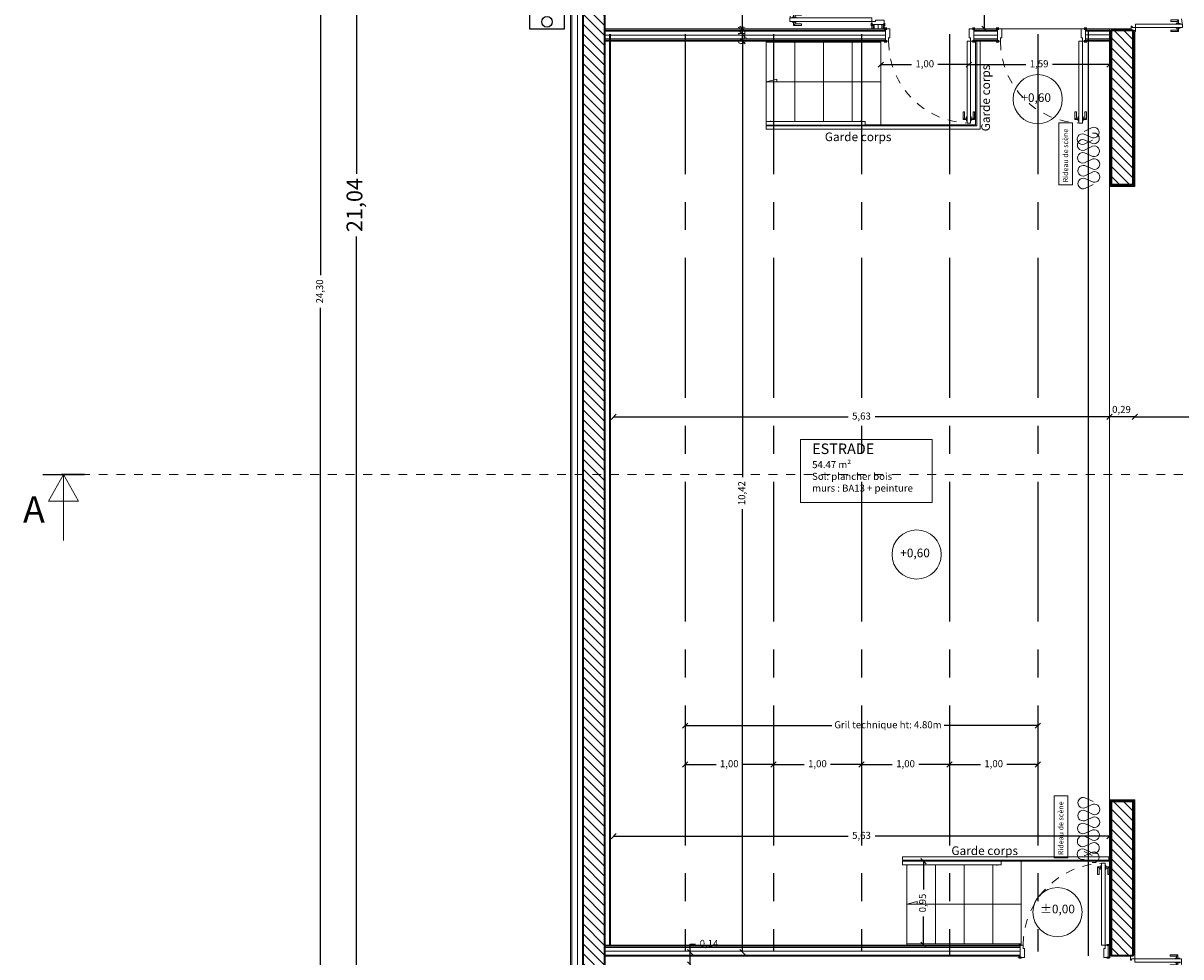
# Model space of a CAD drawing. Units: millimetres. Extents: x -1299114 to 797775, y -2065825 to 31501.
# Drawn here: x 167 to 180, y 99 to 110 of the extents above; entities that cross this region are included whole.
import ezdxf

# ---------------------------------------------------------------- set-up
doc = ezdxf.new("R2010")
doc.units = ezdxf.units.MM
doc.header["$LTSCALE"] = 0.05
doc.header["$PDMODE"] = 3
doc.header["$PDSIZE"] = 0.1
for name, pattern in [('AXES', [50.8, 31.75, -6.35, 6.35, -6.35]), ('AXES2', [28.575, 19.05, -3.175, 3.175, -3.175]), ('GrTraitAxe', [0.85, 0.25, -0.2, 0.1, -0.2, 0.1]), ('Tiret', [0.0025, 0.00125, -0.00125])]:
    doc.linetypes.add(name, pattern=pattern)
for name, color, linetype, lineweight in [('CM_cloison', 6, 'Continuous', 5), ('CM_cotation', 251, 'Continuous', 9), ('CM_hachures', 251, 'Continuous', 5), ('CM_isolation', 251, 'ISOLATION', 9), ('CM_menuiseries', 3, 'Continuous', 5), ('CM_Mobilier', 7, 'Continuous', 5), ('CM_MURS', 5, 'Continuous', 35), ('CM_texte', 251, 'Continuous', 9)]:
    doc.layers.add(name, color=color, linetype=linetype, lineweight=lineweight)
doc.layers.add('CM_reseau', color=4, linetype='Continuous')
doc.layers.add('ECLAIRAGE2', color=7, linetype='Continuous')
doc.styles.add('GrCoupe', font='swissek.ttf', dxfattribs={"height": 0.2})
doc.styles.get("Standard").update_dxf_attribs({"font": 'arial.ttf'})
doc.linetypes.add('ISOLATION', pattern='A,0.00254,-2.54,[134,ltypeshp.shx,S=2.54,R=0,X=-2.54,Y=0],-5.08,[134,ltypeshp.shx,S=2.54,R=180,X=2.54,Y=0],-2.54', length=10.16254)
doc.dimstyles.new('CplusM 0.08', dxfattribs={"dimtxt": 0.08, "dimasz": 0.06, "dimexe": 0.15, "dimexo": 0.1, "dimgap": 0.05, "dimtad": 0, "dimtoh": 1, "dimzin": 1, "dimtxsty": 'Standard', "dimblk": 'OBLIQUE', "dimcen": 0.1, "dimse1": 1, "dimse2": 1, "dimadec": 0, "dimazin": 0, "dimtfac": 1, "dimtmove": 0, "dimatfit": 3, "dimldrblk": 'OBLIQUE', "dimfxl": 1, "dimarcsym": 0})
doc.dimstyles.new('CplusM 0.12', dxfattribs={"dimtxt": 0.18, "dimasz": 0.1, "dimexe": 0.15, "dimexo": 0.1, "dimgap": 0.05, "dimtad": 0, "dimrnd": 0.005, "dimtxsty": 'Standard', "dimblk": 'OBLIQUE', "dimcen": 0.1, "dimse1": 1, "dimse2": 1, "dimadec": 0, "dimazin": 0, "dimtfac": 1, "dimtmove": 1, "dimatfit": 3, "dimldrblk": 'OBLIQUE', "dimfxl": 1, "dimarcsym": 0})

# ---------------------------------------------------------------- blocks, each defined once
blk = doc.blocks.new('_Oblique')
at = {"color": 0, "linetype": 'ByBlock', "lineweight": -2}
blk.add_line((-0.5, -0.5), (0.5, 0.5), dxfattribs=at)
blk = doc.blocks.new('*D792')
at = {"layer": 'CM_cotation', "color": 0, "lineweight": -2, "transparency": 16777216}
for p, q in [((174.703, 99.528), (174.703, 99.617)), ((174.703, 99.617), (174.763, 99.617)), ((174.703, 99.388), (174.703, 99.528))]:
    blk.add_line(p, q, dxfattribs=at)
at = {"layer": 'Defpoints', "color": 0, "lineweight": 0, "transparency": 16777216}
for p in [(174.703, 99.528), (175.173, 99.528), (175.173, 99.388)]:
    blk.add_point(p, dxfattribs=at)
at = {"layer": 'CM_cotation', "color": 0, "lineweight": -2, "transparency": 16777216, "xscale": 0.06, "yscale": 0.06, "zscale": 0.06}
for p, rotation in [((174.703, 99.528), 90), ((174.703, 99.388), 270)]:
    blk.add_blockref('_Oblique', p, dxfattribs=dict(at, rotation=rotation))
at = {"layer": 'CM_cotation', "color": 0, "transparency": 16777216, "insert": (174.917, 99.617), "char_height": 0.08, "attachment_point": 5}
blk.add_mtext('0,14', dxfattribs=at)
blk = doc.blocks.new('*D793')
at = {"layer": 'CM_cotation', "color": 0, "lineweight": -2, "transparency": 16777216}
for p, q in [((175.298, 109.948), (175.298, 104.919)), ((175.298, 99.528), (175.298, 104.557))]:
    blk.add_line(p, q, dxfattribs=at)
at = {"layer": 'Defpoints', "color": 0, "lineweight": 0, "transparency": 16777216}
for p in [(175.173, 109.948), (175.298, 109.948), (175.173, 99.528)]:
    blk.add_point(p, dxfattribs=at)
at = {"layer": 'CM_cotation', "color": 0, "lineweight": -2, "transparency": 16777216, "xscale": 0.06, "yscale": 0.06, "zscale": 0.06}
for p, rotation in [((175.298, 109.948), 90), ((175.298, 99.528), 270)]:
    blk.add_blockref('_Oblique', p, dxfattribs=dict(at, rotation=rotation))
at = {"layer": 'CM_cotation', "color": 0, "transparency": 16777216, "insert": (175.298, 104.738), "char_height": 0.08, "attachment_point": 5, "rotation": 90}
blk.add_mtext('10,42', dxfattribs=at)
blk = doc.blocks.new('*D794')
at = {"layer": 'CM_cotation', "color": 0, "lineweight": -2, "transparency": 16777216}
blk.add_line((175.298, 109.868), (175.298, 110.008), dxfattribs=at)
at = {"layer": 'Defpoints', "color": 0, "lineweight": 0, "transparency": 16777216}
for p in [(175.173, 110.008), (175.298, 110.008), (175.173, 109.868)]:
    blk.add_point(p, dxfattribs=at)
at = {"layer": 'CM_cotation', "color": 0, "lineweight": -2, "transparency": 16777216, "xscale": 0.06, "yscale": 0.06, "zscale": 0.06}
for p, rotation in [((175.298, 110.008), 90), ((175.298, 109.868), 270)]:
    blk.add_blockref('_Oblique', p, dxfattribs=dict(at, rotation=rotation))
at = {"layer": 'CM_cotation', "color": 0, "transparency": 16777216, "insert": (175.298, 109.938), "char_height": 0.08, "attachment_point": 5, "rotation": 90}
blk.add_mtext('0,14', dxfattribs=at)
blk = doc.blocks.new('*D795')
at = {"layer": 'CM_cotation', "color": 0, "lineweight": -2, "transparency": 16777216}
for p, q in [((175.298, 112.188), (175.298, 111.007)), ((175.298, 110.008), (175.298, 110.698))]:
    blk.add_line(p, q, dxfattribs=at)
at = {"layer": 'Defpoints', "color": 0, "lineweight": 0, "transparency": 16777216}
for p in [(175.173, 112.188), (175.298, 112.188), (175.173, 110.008)]:
    blk.add_point(p, dxfattribs=at)
at = {"layer": 'CM_cotation', "color": 0, "lineweight": -2, "transparency": 16777216, "xscale": 0.06, "yscale": 0.06, "zscale": 0.06}
for p, rotation in [((175.298, 112.188), 90), ((175.298, 110.008), 270)]:
    blk.add_blockref('_Oblique', p, dxfattribs=dict(at, rotation=rotation))
at = {"layer": 'CM_cotation', "color": 0, "transparency": 16777216, "insert": (175.298, 110.853), "char_height": 0.08, "attachment_point": 5, "rotation": 90}
blk.add_mtext('2,18', dxfattribs=at)
blk = doc.blocks.new('*D798')
at = {"layer": 'CM_cotation', "color": 0, "lineweight": -2, "transparency": 16777216}
for p, q in [((178.042, 112.688), (178.042, 111.503)), ((178.042, 110.008), (178.042, 111.194))]:
    blk.add_line(p, q, dxfattribs=at)
at = {"layer": 'Defpoints', "color": 0, "lineweight": 0, "transparency": 16777216}
for p in [(177.917, 112.688), (178.042, 112.688), (177.92, 110.008)]:
    blk.add_point(p, dxfattribs=at)
at = {"layer": 'CM_cotation', "color": 0, "lineweight": -2, "transparency": 16777216, "xscale": 0.06, "yscale": 0.06, "zscale": 0.06}
for p, rotation in [((178.042, 112.688), 90), ((178.042, 110.008), 270)]:
    blk.add_blockref('_Oblique', p, dxfattribs=dict(at, rotation=rotation))
at = {"layer": 'CM_cotation', "color": 0, "transparency": 16777216, "insert": (178.042, 111.348), "char_height": 0.08, "attachment_point": 5, "rotation": 90}
blk.add_mtext('2,68', dxfattribs=at)
blk = doc.blocks.new('*D802')
at = {"layer": 'CM_cotation', "color": 0, "lineweight": -2, "transparency": 16777216}
for p, q in [((173.835, 100.843), (176.494, 100.843)), ((179.46, 100.843), (176.801, 100.843))]:
    blk.add_line(p, q, dxfattribs=at)
at = {"layer": 'Defpoints', "color": 0, "lineweight": 0, "transparency": 16777216}
for p in [(173.835, 100.968), (179.46, 100.968), (179.46, 100.843)]:
    blk.add_point(p, dxfattribs=at)
at = {"layer": 'CM_cotation', "color": 0, "lineweight": -2, "transparency": 16777216, "xscale": 0.06, "yscale": 0.06, "zscale": 0.06, "rotation": 180}
blk.add_blockref('_Oblique', (173.835, 100.843), dxfattribs=at)
at = {"layer": 'CM_cotation', "color": 0, "lineweight": -2, "transparency": 16777216, "xscale": 0.06, "yscale": 0.06, "zscale": 0.06}
blk.add_blockref('_Oblique', (179.46, 100.843), dxfattribs=at)
at = {"layer": 'CM_cotation', "color": 0, "transparency": 16777216, "insert": (176.647, 100.843), "char_height": 0.08, "attachment_point": 5}
blk.add_mtext('5,63', dxfattribs=at)
blk = doc.blocks.new('*D806')
at = {"layer": 'CM_cotation', "color": 0, "lineweight": -2, "transparency": 16777216}
for p, q in [((177.35, 100.561), (177.35, 100.24)), ((177.35, 99.61), (177.35, 99.931))]:
    blk.add_line(p, q, dxfattribs=at)
at = {"layer": 'Defpoints', "color": 0, "lineweight": 0, "transparency": 16777216}
for p in [(177.225, 100.561), (177.35, 100.561), (177.225, 99.61)]:
    blk.add_point(p, dxfattribs=at)
at = {"layer": 'CM_cotation', "color": 0, "lineweight": -2, "transparency": 16777216, "xscale": 0.06, "yscale": 0.06, "zscale": 0.06}
for p, rotation in [((177.35, 100.561), 90), ((177.35, 99.61), 270)]:
    blk.add_blockref('_Oblique', p, dxfattribs=dict(at, rotation=rotation))
at = {"layer": 'CM_cotation', "color": 0, "transparency": 16777216, "insert": (177.35, 100.086), "char_height": 0.08, "attachment_point": 5, "rotation": 90}
blk.add_mtext('0,95', dxfattribs=at)
blk = doc.blocks.new('*D807')
at = {"layer": 'CM_cotation', "color": 0, "lineweight": -2, "transparency": 16777216}
for p, q in [((176.865, 109.602), (177.215, 109.602)), ((177.865, 109.602), (177.515, 109.602))]:
    blk.add_line(p, q, dxfattribs=at)
at = {"layer": 'Defpoints', "color": 0, "lineweight": 0, "transparency": 16777216}
for p in [(176.865, 109.727), (177.865, 109.727), (177.865, 109.602)]:
    blk.add_point(p, dxfattribs=at)
at = {"layer": 'CM_cotation', "color": 0, "lineweight": -2, "transparency": 16777216, "xscale": 0.06, "yscale": 0.06, "zscale": 0.06, "rotation": 180}
blk.add_blockref('_Oblique', (176.865, 109.602), dxfattribs=at)
at = {"layer": 'CM_cotation', "color": 0, "lineweight": -2, "transparency": 16777216, "xscale": 0.06, "yscale": 0.06, "zscale": 0.06}
blk.add_blockref('_Oblique', (177.865, 109.602), dxfattribs=at)
at = {"layer": 'CM_cotation', "color": 0, "transparency": 16777216, "insert": (177.365, 109.602), "char_height": 0.08, "attachment_point": 5}
blk.add_mtext('1,00', dxfattribs=at)
blk = doc.blocks.new('*D808')
at = {"layer": 'CM_cotation', "color": 0, "lineweight": -2, "transparency": 16777216}
for p, q in [((177.865, 109.602), (178.513, 109.602)), ((179.46, 109.602), (178.813, 109.602))]:
    blk.add_line(p, q, dxfattribs=at)
at = {"layer": 'Defpoints', "color": 0, "lineweight": 0, "transparency": 16777216}
for p in [(177.865, 109.727), (179.46, 109.727), (179.46, 109.602)]:
    blk.add_point(p, dxfattribs=at)
at = {"layer": 'CM_cotation', "color": 0, "lineweight": -2, "transparency": 16777216, "xscale": 0.06, "yscale": 0.06, "zscale": 0.06, "rotation": 180}
blk.add_blockref('_Oblique', (177.865, 109.602), dxfattribs=at)
at = {"layer": 'CM_cotation', "color": 0, "lineweight": -2, "transparency": 16777216, "xscale": 0.06, "yscale": 0.06, "zscale": 0.06}
blk.add_blockref('_Oblique', (179.46, 109.602), dxfattribs=at)
at = {"layer": 'CM_cotation', "color": 0, "transparency": 16777216, "insert": (178.663, 109.602), "char_height": 0.08, "attachment_point": 5}
blk.add_mtext('1,59', dxfattribs=at)
blk = doc.blocks.new('Garde-corps - 12 mm x 40 mm-327348-0 - RDC')
at = {"layer": 'CM_menuiseries'}
for p, q in [((0.02, 0.006), (0.015, 0.006)), ((0.02, -0.006), (0.02, 0.006)), ((0.015, -0.006), (0.02, -0.006))]:
    blk.add_line(p, q, dxfattribs=at)
blk = doc.blocks.new('Garde-corps - 12 mm x 40 mm-388507-0 - RDC')
at = {"layer": 'CM_menuiseries'}
for p, q in [((0.02, 0.006), (0.015, 0.006)), ((0.02, -0.006), (0.02, 0.006)), ((0.015, -0.006), (0.02, -0.006))]:
    blk.add_line(p, q, dxfattribs=at)
blk = doc.blocks.new('Int_ Simple - PP _0_93m x 2_05m_-225600-0 - RDC')
at = {"layer": 'CM_menuiseries', "lineweight": 35}
for p, q in [((-0.52, 0.095), (-0.55, 0.095)), ((-0.55, 0.095), (-0.55, 0.09)), ((-0.55, 0.09), (-0.52, 0.09)), ((-0.52, 0.09), (-0.52, 0.095)), ((0.48, 0.095), (0.45, 0.095)), ((0.45, 0.095), (0.45, 0.09)), ((0.45, 0.09), (0.48, 0.09)), ((0.48, 0.09), (0.48, 0.095)), ((-0.52, -0.05), (-0.55, -0.05)), ((-0.55, -0.05), (-0.55, -0.055)), ((-0.55, -0.055), (-0.52, -0.055)), ((-0.52, -0.055), (-0.52, -0.05)), ((0.48, -0.05), (0.45, -0.05)), ((0.45, -0.05), (0.45, -0.055)), ((0.45, -0.055), (0.48, -0.055)), ((0.48, -0.055), (0.48, -0.05))]:
    blk.add_line(p, q, dxfattribs=at)
at = {"layer": 'CM_menuiseries'}
for p, q in [((-0.535, 0.09), (-0.535, -0.05)), ((-0.485, 0.09), (-0.535, 0.09)), ((-0.485, -0.01), (-0.485, 0.09)), ((0.465, 0.09), (0.415, 0.09)), ((0.415, 0.09), (0.415, -0.01)), ((0.465, -0.05), (0.465, 0.09)), ((-0.535, -0.05), (-0.5, -0.05)), ((-0.5, -0.05), (-0.5, -0.01)), ((-0.5, -0.01), (-0.485, -0.01)), ((0.43, -0.05), (0.39, -0.05)), ((0.39, -0.98), (0.39, -0.05)), ((0.415, -0.01), (0.43, -0.01)), ((0.43, -0.01), (0.43, -0.05)), ((0.43, -0.05), (0.43, -0.98)), ((0.43, -0.05), (0.465, -0.05)), ((0.43, -0.98), (0.39, -0.98))]:
    blk.add_line(p, q, dxfattribs=at)
for points in [[(0.382, -0.922), (0.361, -0.922), (0.361, -0.85), (0.344, -0.85), (0.344, -0.939), (0.382, -0.939)], [(0.39, -0.955), (0.382, -0.955), (0.382, -0.908), (0.39, -0.908)], [(0.43, -0.908), (0.438, -0.908), (0.438, -0.955), (0.43, -0.955)], [(0.438, -0.922), (0.459, -0.922), (0.459, -0.85), (0.476, -0.85), (0.476, -0.939), (0.438, -0.939)], [(0.361, -0.922), (0.344, -0.939)], [(0.459, -0.922), (0.476, -0.939)]]:
    blk.add_lwpolyline(points, dxfattribs=at)
at = {"layer": 'CM_menuiseries', "linetype": 'Tiret', "lineweight": 18}
blk.add_arc((0.43, -0.05), 0.93, 180, 270, dxfattribs=at)
blk = doc.blocks.new('Tierce _R_ - 1_43m x 2_05m-225602-0 - RDC')
at = {"layer": 'CM_menuiseries'}
for p, q in [((-0.675, 1.028), (-0.715, 1.028)), ((-0.715, 1.028), (-0.715, 0.128)), ((-0.675, 0.128), (-0.675, 1.028)), ((0.675, 0.128), (0.675, 0.658)), ((0.675, 0.658), (0.715, 0.658)), ((0.715, 0.658), (0.715, 0.128)), ((-0.75, 0.128), (-0.715, 0.128)), ((-0.75, 0.128), (-0.75, 0.12)), ((-0.7, 0.078), (-0.75, 0.078)), ((-0.715, 0.128), (-0.675, 0.128)), ((-0.715, 0.128), (-0.715, 0.088)), ((-0.715, 0.088), (-0.7, 0.088)), ((-0.7, 0.088), (-0.7, 0.078)), ((0.715, 0.128), (0.675, 0.128)), ((0.7, 0.088), (0.715, 0.088)), ((0.7, 0.078), (0.7, 0.088)), ((0.7, 0.078), (0.75, 0.078)), ((0.715, 0.128), (0.76, 0.128)), ((0.715, 0.088), (0.715, 0.128)), ((0.76, 0.128), (0.76, 0.12))]:
    blk.add_line(p, q, dxfattribs=at)
for points in [[(-0.723, 0.97), (-0.744, 0.97), (-0.744, 0.898), (-0.761, 0.898), (-0.761, 0.986), (-0.723, 0.986)], [(-0.744, 0.97), (-0.761, 0.986)], [(-0.715, 1.003), (-0.723, 1.003), (-0.723, 0.956), (-0.715, 0.956)], [(-0.675, 0.956), (-0.667, 0.956), (-0.667, 1.003), (-0.675, 1.003)], [(-0.667, 0.97), (-0.646, 0.97), (-0.646, 0.898), (-0.629, 0.898), (-0.629, 0.986), (-0.667, 0.986)], [(-0.646, 0.97), (-0.629, 0.986)], [(0.667, 0.6), (0.646, 0.6), (0.646, 0.528), (0.629, 0.528), (0.629, 0.616), (0.667, 0.616)], [(0.646, 0.6), (0.629, 0.616)], [(0.675, 0.633), (0.667, 0.633), (0.667, 0.586), (0.675, 0.586)], [(0.715, 0.586), (0.723, 0.586), (0.723, 0.633), (0.715, 0.633)], [(0.723, 0.6), (0.744, 0.6), (0.744, 0.528), (0.761, 0.528), (0.761, 0.616), (0.723, 0.616)], [(0.744, 0.6), (0.761, 0.616)]]:
    blk.add_lwpolyline(points, dxfattribs=at)
at = {"layer": 'CM_menuiseries', "linetype": 'Tiret', "lineweight": 18}
for centre, radius, start, end in [((-0.715, 0.128), 0.9, 0, 90), ((0.715, 0.128), 0.53, 90, 180)]:
    blk.add_arc(centre, radius, start, end, dxfattribs=at)
blk = doc.blocks.new('Garde-corps - Garde-corps-186757-0 - RDC')
at = {"layer": 'CM_menuiseries'}
for p, q in [((-2.064, 17.248), (-2.024, 17.248)), ((-2.064, 16.128), (-2.064, 17.248)), ((-2.024, 16.128), (-2.024, 17.248)), ((-2.069, 17.204), (-2.069, 17.192)), ((-2.064, 17.204), (-2.069, 17.204)), ((-2.069, 17.192), (-2.064, 17.192)), ((-2.069, 16.184), (-2.069, 16.172)), ((-2.064, 16.184), (-2.069, 16.184)), ((-2.069, 16.172), (-2.064, 16.172)), ((-2.024, 16.128), (-2.064, 16.128))]:
    blk.add_line(p, q, dxfattribs=at)
blk = doc.blocks.new('Garde-corps - Garde-corps-186781-0 - RDC')
at = {"layer": 'CM_menuiseries'}
for p, q in [((6.654, 18.793), (6.694, 18.793)), ((6.654, 17.673), (6.654, 18.793)), ((6.694, 17.673), (6.694, 18.793)), ((6.694, 18.749), (6.699, 18.749)), ((6.699, 18.737), (6.694, 18.737)), ((6.699, 18.749), (6.699, 18.737)), ((6.694, 17.673), (6.654, 17.673)), ((6.694, 17.729), (6.699, 17.729)), ((6.699, 17.717), (6.694, 17.717)), ((6.699, 17.729), (6.699, 17.717))]:
    blk.add_line(p, q, dxfattribs=at)
blk = doc.blocks.new('*D835')
at = {"layer": 'CM_cotation', "color": 0, "lineweight": -2, "transparency": 16777216}
for p, q in [((170.917, 118.528), (170.917, 108.362)), ((170.917, 97.487), (170.917, 107.653))]:
    blk.add_line(p, q, dxfattribs=at)
at = {"layer": 'Defpoints', "color": 0, "lineweight": 0, "transparency": 16777216}
for p in [(170.917, 118.528), (173.345, 118.528), (173.345, 97.487)]:
    blk.add_point(p, dxfattribs=at)
at = {"layer": 'CM_cotation', "color": 0, "lineweight": -2, "transparency": 16777216, "xscale": 0.1, "yscale": 0.1, "zscale": 0.1}
for p, rotation in [((170.917, 118.528), 90), ((170.917, 97.487), 270)]:
    blk.add_blockref('_Oblique', p, dxfattribs=dict(at, rotation=rotation))
at = {"layer": 'CM_cotation', "color": 0, "transparency": 16777216, "insert": (170.917, 108.008), "char_height": 0.18, "attachment_point": 5, "rotation": 90}
blk.add_mtext('21,04', dxfattribs=at)
blk = doc.blocks.new('*D883')
at = {"layer": 'CM_cotation', "color": 0, "lineweight": -2, "transparency": 16777216}
for p, q in [((179.75, 105.603), (187.904, 105.603)), ((196.42, 105.603), (188.266, 105.603))]:
    blk.add_line(p, q, dxfattribs=at)
at = {"layer": 'Defpoints', "color": 0, "lineweight": 0, "transparency": 16777216}
for p in [(196.42, 108.218), (179.75, 105.739), (196.42, 105.603)]:
    blk.add_point(p, dxfattribs=at)
at = {"layer": 'CM_cotation', "color": 0, "lineweight": -2, "transparency": 16777216, "xscale": 0.06, "yscale": 0.06, "zscale": 0.06, "rotation": 180}
blk.add_blockref('_Oblique', (179.75, 105.603), dxfattribs=at)
at = {"layer": 'CM_cotation', "color": 0, "lineweight": -2, "transparency": 16777216, "xscale": 0.06, "yscale": 0.06, "zscale": 0.06}
blk.add_blockref('_Oblique', (196.42, 105.603), dxfattribs=at)
at = {"layer": 'CM_cotation', "color": 0, "transparency": 16777216, "insert": (188.085, 105.603), "char_height": 0.08, "attachment_point": 5}
blk.add_mtext('16,67', dxfattribs=at)
blk = doc.blocks.new('*D885')
at = {"layer": 'CM_cotation', "color": 0, "lineweight": -2, "transparency": 16777216}
blk.add_line((179.75, 105.603), (179.46, 105.603), dxfattribs=at)
at = {"layer": 'Defpoints', "color": 0, "lineweight": 0, "transparency": 16777216}
for p in [(179.46, 108.218), (179.75, 108.218), (179.46, 105.603)]:
    blk.add_point(p, dxfattribs=at)
at = {"layer": 'CM_cotation', "color": 0, "lineweight": -2, "transparency": 16777216, "xscale": 0.06, "yscale": 0.06, "zscale": 0.06, "rotation": 180}
blk.add_blockref('_Oblique', (179.46, 105.603), dxfattribs=at)
at = {"layer": 'CM_cotation', "color": 0, "lineweight": -2, "transparency": 16777216, "xscale": 0.06, "yscale": 0.06, "zscale": 0.06}
blk.add_blockref('_Oblique', (179.75, 105.603), dxfattribs=at)
at = {"layer": 'CM_cotation', "color": 0, "transparency": 16777216, "insert": (179.597, 105.678), "char_height": 0.08, "attachment_point": 5}
blk.add_mtext('0,29', dxfattribs=at)
blk = doc.blocks.new('*D886')
at = {"layer": 'CM_cotation', "color": 0, "lineweight": -2, "transparency": 16777216}
for p, q in [((173.835, 105.603), (176.494, 105.603)), ((179.46, 105.603), (176.801, 105.603))]:
    blk.add_line(p, q, dxfattribs=at)
at = {"layer": 'Defpoints', "color": 0, "lineweight": 0, "transparency": 16777216}
for p in [(173.835, 109.948), (179.46, 108.218), (173.835, 105.603)]:
    blk.add_point(p, dxfattribs=at)
at = {"layer": 'CM_cotation', "color": 0, "lineweight": -2, "transparency": 16777216, "xscale": 0.06, "yscale": 0.06, "zscale": 0.06, "rotation": 180}
blk.add_blockref('_Oblique', (173.835, 105.603), dxfattribs=at)
at = {"layer": 'CM_cotation', "color": 0, "lineweight": -2, "transparency": 16777216, "xscale": 0.06, "yscale": 0.06, "zscale": 0.06}
blk.add_blockref('_Oblique', (179.46, 105.603), dxfattribs=at)
at = {"layer": 'CM_cotation', "color": 0, "transparency": 16777216, "insert": (176.647, 105.603), "char_height": 0.08, "attachment_point": 5}
blk.add_mtext('5,63', dxfattribs=at)
blk = doc.blocks.new('*D958')
at = {"layer": 'CM_cotation', "color": 0, "lineweight": -2, "transparency": 16777216}
for p, q in [((174.647, 101.657), (174.997, 101.657)), ((175.647, 101.657), (175.297, 101.657))]:
    blk.add_line(p, q, dxfattribs=at)
at = {"layer": 'Defpoints', "color": 0, "lineweight": 0, "transparency": 16777216}
for p in [(175.647, 101.657), (174.647, 99.535), (175.647, 99.535)]:
    blk.add_point(p, dxfattribs=at)
at = {"layer": 'CM_cotation', "color": 0, "lineweight": -2, "transparency": 16777216, "xscale": 0.06, "yscale": 0.06, "zscale": 0.06, "rotation": 180}
blk.add_blockref('_Oblique', (174.647, 101.657), dxfattribs=at)
at = {"layer": 'CM_cotation', "color": 0, "lineweight": -2, "transparency": 16777216, "xscale": 0.06, "yscale": 0.06, "zscale": 0.06}
blk.add_blockref('_Oblique', (175.647, 101.657), dxfattribs=at)
at = {"layer": 'CM_cotation', "color": 0, "transparency": 16777216, "insert": (175.147, 101.657), "char_height": 0.08, "attachment_point": 5}
blk.add_mtext('1,00', dxfattribs=at)
blk = doc.blocks.new('*D959')
at = {"layer": 'CM_cotation', "color": 0, "lineweight": -2, "transparency": 16777216}
for p, q in [((175.647, 101.657), (175.997, 101.657)), ((176.647, 101.657), (176.297, 101.657))]:
    blk.add_line(p, q, dxfattribs=at)
at = {"layer": 'Defpoints', "color": 0, "lineweight": 0, "transparency": 16777216}
for p in [(176.647, 101.657), (175.647, 99.535), (176.647, 99.535)]:
    blk.add_point(p, dxfattribs=at)
at = {"layer": 'CM_cotation', "color": 0, "lineweight": -2, "transparency": 16777216, "xscale": 0.06, "yscale": 0.06, "zscale": 0.06, "rotation": 180}
blk.add_blockref('_Oblique', (175.647, 101.657), dxfattribs=at)
at = {"layer": 'CM_cotation', "color": 0, "lineweight": -2, "transparency": 16777216, "xscale": 0.06, "yscale": 0.06, "zscale": 0.06}
blk.add_blockref('_Oblique', (176.647, 101.657), dxfattribs=at)
at = {"layer": 'CM_cotation', "color": 0, "transparency": 16777216, "insert": (176.147, 101.657), "char_height": 0.08, "attachment_point": 5}
blk.add_mtext('1,00', dxfattribs=at)
blk = doc.blocks.new('*D960')
at = {"layer": 'CM_cotation', "color": 0, "lineweight": -2, "transparency": 16777216}
for p, q in [((176.647, 101.657), (176.997, 101.657)), ((177.647, 101.657), (177.297, 101.657))]:
    blk.add_line(p, q, dxfattribs=at)
at = {"layer": 'Defpoints', "color": 0, "lineweight": 0, "transparency": 16777216}
for p in [(177.647, 101.657), (176.647, 99.535), (177.647, 99.535)]:
    blk.add_point(p, dxfattribs=at)
at = {"layer": 'CM_cotation', "color": 0, "lineweight": -2, "transparency": 16777216, "xscale": 0.06, "yscale": 0.06, "zscale": 0.06, "rotation": 180}
blk.add_blockref('_Oblique', (176.647, 101.657), dxfattribs=at)
at = {"layer": 'CM_cotation', "color": 0, "lineweight": -2, "transparency": 16777216, "xscale": 0.06, "yscale": 0.06, "zscale": 0.06}
blk.add_blockref('_Oblique', (177.647, 101.657), dxfattribs=at)
at = {"layer": 'CM_cotation', "color": 0, "transparency": 16777216, "insert": (177.147, 101.657), "char_height": 0.08, "attachment_point": 5}
blk.add_mtext('1,00', dxfattribs=at)
blk = doc.blocks.new('*D961')
at = {"layer": 'CM_cotation', "color": 0, "lineweight": -2, "transparency": 16777216}
for p, q in [((177.647, 101.657), (177.997, 101.657)), ((178.647, 101.657), (178.297, 101.657))]:
    blk.add_line(p, q, dxfattribs=at)
at = {"layer": 'Defpoints', "color": 0, "lineweight": 0, "transparency": 16777216}
for p in [(178.647, 101.657), (177.647, 99.535), (178.647, 99.535)]:
    blk.add_point(p, dxfattribs=at)
at = {"layer": 'CM_cotation', "color": 0, "lineweight": -2, "transparency": 16777216, "xscale": 0.06, "yscale": 0.06, "zscale": 0.06, "rotation": 180}
blk.add_blockref('_Oblique', (177.647, 101.657), dxfattribs=at)
at = {"layer": 'CM_cotation', "color": 0, "lineweight": -2, "transparency": 16777216, "xscale": 0.06, "yscale": 0.06, "zscale": 0.06}
blk.add_blockref('_Oblique', (178.647, 101.657), dxfattribs=at)
at = {"layer": 'CM_cotation', "color": 0, "transparency": 16777216, "insert": (178.147, 101.657), "char_height": 0.08, "attachment_point": 5}
blk.add_mtext('1,00', dxfattribs=at)
blk = doc.blocks.new('*D962')
at = {"layer": 'CM_cotation', "color": 0, "lineweight": -2, "transparency": 16777216}
for p, q in [((174.647, 102.099), (176.311, 102.099)), ((178.647, 102.099), (177.584, 102.099))]:
    blk.add_line(p, q, dxfattribs=at)
at = {"layer": 'Defpoints', "color": 0, "lineweight": 0, "transparency": 16777216}
for p in [(178.647, 102.099), (174.647, 99.535), (178.647, 99.535)]:
    blk.add_point(p, dxfattribs=at)
at = {"layer": 'CM_cotation', "color": 0, "lineweight": -2, "transparency": 16777216, "xscale": 0.06, "yscale": 0.06, "zscale": 0.06, "rotation": 180}
blk.add_blockref('_Oblique', (174.647, 102.099), dxfattribs=at)
at = {"layer": 'CM_cotation', "color": 0, "lineweight": -2, "transparency": 16777216, "xscale": 0.06, "yscale": 0.06, "zscale": 0.06}
blk.add_blockref('_Oblique', (178.647, 102.099), dxfattribs=at)
at = {"layer": 'CM_cotation', "color": 0, "transparency": 16777216, "insert": (176.947, 102.099), "char_height": 0.08, "attachment_point": 5}
blk.add_mtext('Gril technique ht: 4.80m', dxfattribs=at)
blk = doc.blocks.new('*D1062')
at = {"layer": 'CM_cotation', "color": 0, "lineweight": -2, "transparency": 16777216}
for p, q in [((170.509, 119.178), (170.509, 107.213)), ((170.509, 94.877), (170.509, 106.842))]:
    blk.add_line(p, q, dxfattribs=at)
at = {"layer": 'Defpoints', "color": 0, "lineweight": 0, "transparency": 16777216}
for p in [(170.509, 119.178), (178.502, 119.178), (180.176, 94.877)]:
    blk.add_point(p, dxfattribs=at)
at = {"layer": 'CM_cotation', "color": 0, "lineweight": -2, "transparency": 16777216, "xscale": 0.06, "yscale": 0.06, "zscale": 0.06}
for p, rotation in [((170.509, 119.178), 90), ((170.509, 94.877), 270)]:
    blk.add_blockref('_Oblique', p, dxfattribs=dict(at, rotation=rotation))
at = {"layer": 'CM_cotation', "color": 0, "transparency": 16777216, "insert": (170.509, 107.028), "char_height": 0.08, "attachment_point": 5, "rotation": 90, "bg_fill": 3, "box_fill_scale": 1.1, "bg_fill_color": 256, "bg_fill_true_color": 13158600, "bg_fill_transparency": 0}
blk.add_mtext('24,30', dxfattribs=at)

msp = doc.modelspace()

# ---------------------------------------------------------------- hatches: boundary and pattern name
at = {"layer": 'CM_hachures', "linetype": 'Continuous'}
h = msp.add_hatch(dxfattribs=at)
h.set_pattern_fill('ANSI31', color=161, scale=0.025, angle=90, style=0)
h.paths.add_polyline_path([(173.485, 97.627), (173.735, 97.877), (173.735, 111.838), (173.645, 111.838), (173.485, 111.838)], flags=0)
h = msp.add_hatch(dxfattribs=at)
h.set_pattern_fill('ANSI31', color=161, scale=0.025, angle=90, style=0)
h.paths.add_polyline_path([(179.73, 99.488), (179.73, 101.238), (179.48, 101.238), (179.48, 99.488)], flags=0)
h.paths.add_polyline_path([(179.48, 97.988), (179.48, 97.877), (179.73, 97.877), (179.73, 97.988)], flags=0)
h.paths.add_polyline_path([(179.73, 111.488), (179.73, 111.588), (179.48, 111.838), (179.48, 111.488)], flags=0)
h.paths.add_polyline_path([(179.48, 109.988), (179.48, 108.238), (179.73, 108.238), (179.73, 109.988)], flags=0)

# ---------------------------------------------------------------- linework, layer by layer
at = {"layer": 'CM_cloison'}
for p, q in [((176.92, 110.008), (173.735, 110.008)), ((176.92, 109.995), (173.735, 109.995)), ((176.92, 109.982), (173.735, 109.982)), ((176.765, 110.058), (176.765, 110.008)), ((176.778, 110.058), (176.778, 110.008)), ((176.791, 110.058), (176.791, 110.008)), ((176.879, 110.058), (176.879, 110.008)), ((176.892, 110.058), (176.892, 110.008)), ((176.905, 110.058), (176.905, 110.008)), ((178.189, 110.008), (177.87, 110.008)), ((178.189, 109.995), (177.92, 109.995)), ((178.189, 109.982), (177.92, 109.982)), ((179.46, 110.008), (178.189, 110.008)), ((179.46, 109.995), (179.189, 109.995)), ((179.46, 109.982), (179.189, 109.982)), ((179.46, 110.008), (179.46, 108.218)), ((179.708, 110.008), (179.46, 110.008)), ((179.708, 109.995), (179.473, 109.995)), ((179.473, 109.995), (179.473, 108.231)), ((179.73, 109.988), (179.75, 109.988)), ((179.73, 109.975), (179.737, 109.975)), ((179.737, 108.231), (179.737, 109.975)), ((179.75, 108.218), (179.75, 109.988)), ((176.92, 109.894), (173.735, 109.894)), ((176.92, 109.881), (173.735, 109.881)), ((176.92, 109.868), (173.735, 109.868)), ((178.189, 109.894), (177.92, 109.894)), ((178.189, 109.881), (177.92, 109.881)), ((178.189, 109.868), (177.92, 109.868)), ((179.46, 109.894), (179.189, 109.894)), ((179.46, 109.881), (179.189, 109.881)), ((179.46, 109.868), (179.189, 109.868)), ((179.46, 101.258), (179.46, 99.468)), ((179.473, 101.245), (179.473, 99.481)), ((179.737, 99.501), (179.737, 101.245)), ((179.75, 99.488), (179.75, 101.258)), ((173.735, 99.608), (178.46, 99.608)), ((173.735, 99.595), (178.447, 99.595)), ((173.735, 99.582), (178.447, 99.582)), ((173.735, 99.494), (178.447, 99.494)), ((173.735, 99.481), (178.447, 99.481)), ((179.7, 99.481), (179.473, 99.481))]:
    msp.add_line(p, q, dxfattribs=at)
at = {"layer": 'CM_cloison', "linetype": 'Continuous'}
for p, q in [((173.787, 99.608), (173.787, 109.948)), ((173.8, 99.608), (173.8, 109.948))]:
    msp.add_line(p, q, dxfattribs=at)
at = {"layer": 'CM_cloison', "linetype": 'Continuous', "extrusion": (-1, 6.52479e-15, 0)}
for p, q in [((179.75, 108.218), (179.46, 108.218)), ((179.737, 108.231), (179.473, 108.231)), ((179.75, 101.258), (179.46, 101.258)), ((179.737, 101.245), (179.473, 101.245))]:
    msp.add_line(p, q, dxfattribs=at)
at = {"layer": 'CM_isolation', "ltscale": 0.124}
msp.add_line((173.423, 118.45), (173.423, 97.565), dxfattribs=at)
at = {"layer": 'CM_isolation', "ltscale": 0.09}
for p, q in [((176.835, 110.058), (176.835, 110.008)), ((173.735, 109.938), (176.92, 109.938)), ((178.189, 109.937), (177.92, 109.937)), ((179.46, 109.939), (179.189, 109.939)), ((178.447, 99.538), (173.735, 99.538))]:
    msp.add_line(p, q, dxfattribs=at)
at = {"layer": 'CM_menuiseries'}
for p, q in [((175.567, 108.998), (175.567, 109.868)), ((175.567, 109.858), (175.567, 108.958)), ((176.865, 109.858), (175.567, 109.858)), ((175.892, 109.858), (175.892, 108.958)), ((176.216, 109.858), (176.216, 108.958)), ((176.541, 109.858), (176.541, 108.958)), ((176.865, 109.858), (176.865, 108.918)), ((177.94, 109.868), (177.94, 108.918)), ((177.955, 109.868), (177.955, 108.908)), ((177.995, 109.868), (177.995, 108.868)), ((175.567, 109.408), (175.685, 109.439)), ((175.685, 109.439), (175.685, 109.408)), ((176.865, 109.408), (175.567, 109.408)), ((175.567, 108.868), (175.567, 108.908)), ((177.955, 108.908), (175.567, 108.908)), ((177.94, 108.918), (176.687, 108.918)), ((177.995, 108.868), (175.567, 108.868)), ((179.46, 108.218), (179.46, 101.258)), ((177.112, 100.571), (177.112, 100.611)), ((179.452, 100.611), (177.112, 100.611)), ((179.452, 100.571), (177.112, 100.571)), ((177.162, 99.608), (177.162, 100.516)), ((177.162, 100.516), (177.162, 99.621)), ((177.487, 100.521), (177.487, 99.621)), ((177.811, 100.521), (177.811, 99.621)), ((178.136, 100.521), (178.136, 99.621)), ((178.232, 100.561), (179.46, 100.561)), ((178.46, 100.561), (178.46, 99.621)), ((179.452, 100.611), (179.452, 100.571)), ((177.162, 100.071), (177.28, 100.102)), ((177.28, 100.102), (177.28, 100.071)), ((178.46, 100.071), (177.162, 100.071)), ((178.46, 99.621), (177.162, 99.621))]:
    msp.add_line(p, q, dxfattribs=at)
at = {"layer": 'CM_Mobilier'}
for p, q in [((179.265, 108.889), (179.172, 108.845)), ((179.267, 108.773), (179.173, 108.814)), ((179.267, 108.744), (179.174, 108.699)), ((179.267, 108.744), (179.174, 108.699)), ((179.269, 108.707), (179.175, 108.748)), ((179.269, 108.707), (179.175, 108.748)), ((179.27, 108.678), (179.177, 108.633)), ((179.27, 108.678), (179.177, 108.633)), ((179.271, 108.561), (179.177, 108.602)), ((179.271, 108.561), (179.177, 108.602)), ((179.272, 108.532), (179.179, 108.487)), ((179.272, 108.532), (179.179, 108.487)), ((179.272, 108.532), (179.179, 108.487)), ((179.274, 108.415), (179.179, 108.456)), ((179.274, 108.415), (179.179, 108.456)), ((179.274, 108.415), (179.179, 108.456)), ((179.274, 108.386), (179.181, 108.341)), ((179.276, 108.269), (179.182, 108.31)), ((179.276, 108.24), (179.183, 108.195)), ((179.276, 101.237), (179.183, 101.281)), ((179.276, 101.208), (179.182, 101.166)), ((179.274, 101.062), (179.179, 101.02)), ((179.274, 101.062), (179.179, 101.02)), ((179.274, 101.062), (179.179, 101.02)), ((179.274, 101.091), (179.181, 101.135)), ((179.271, 100.916), (179.177, 100.874)), ((179.271, 100.916), (179.177, 100.874)), ((179.272, 100.945), (179.179, 100.989)), ((179.272, 100.945), (179.179, 100.989)), ((179.272, 100.945), (179.179, 100.989)), ((179.269, 100.77), (179.175, 100.728)), ((179.269, 100.77), (179.175, 100.728)), ((179.27, 100.799), (179.177, 100.843)), ((179.27, 100.799), (179.177, 100.843)), ((179.265, 100.627), (179.172, 100.671)), ((179.267, 100.664), (179.173, 100.622)), ((179.267, 100.653), (179.174, 100.697)), ((179.267, 100.653), (179.174, 100.697))]:
    msp.add_line(p, q, dxfattribs=at)
for centre, start, end in [((179.155, 108.756), 72.9376, 288.8136), ((179.282, 108.831), 255.3619, 106.3893), ((179.285, 108.765), 255.3619, 106.3893), ((179.285, 108.765), 255.3619, 106.3893), ((179.157, 108.69), 72.9376, 288.8136), ((179.157, 108.69), 72.9376, 288.8136), ((179.287, 108.619), 255.3619, 106.3893), ((179.287, 108.619), 255.3619, 106.3893), ((179.159, 108.544), 72.9376, 288.8136), ((179.289, 108.473), 255.3619, 106.3893), ((179.162, 108.398), 72.9376, 288.8136), ((179.291, 108.327), 255.3619, 106.3893), ((179.164, 108.252), 72.9376, 288.8136), ((179.164, 101.224), 71.1864, 287.0624), ((179.291, 101.149), 253.6107, 104.6381), ((179.162, 101.078), 71.1864, 287.0624), ((179.289, 101.003), 253.6107, 104.6381), ((179.159, 100.932), 71.1864, 287.0624), ((179.287, 100.857), 253.6107, 104.6381), ((179.287, 100.857), 253.6107, 104.6381), ((179.157, 100.786), 71.1864, 287.0624), ((179.157, 100.786), 71.1864, 287.0624), ((179.285, 100.711), 253.6107, 104.6381), ((179.285, 100.711), 253.6107, 104.6381), ((179.155, 100.64), 71.1864, 287.0624), ((179.282, 100.605), 253.6107, 104.6381)]:
    msp.add_arc(centre, 0.0607, start, end, dxfattribs=at)
at = {"layer": 'CM_MURS', "linetype": 'Continuous', "lineweight": 5}
for p, q in [((173.345, 111.838), (173.345, 97.487)), ((173.361, 111.838), (173.361, 97.503))]:
    msp.add_line(p, q, dxfattribs=at)
at = {"layer": 'CM_MURS', "linetype": 'Continuous'}
for p, q in [((173.485, 111.838), (173.485, 97.627)), ((173.735, 97.877), (173.735, 111.838)), ((179.48, 109.988), (179.48, 108.238)), ((179.73, 108.238), (179.73, 109.988)), ((179.48, 101.238), (179.48, 99.488)), ((179.73, 99.488), (179.73, 101.238))]:
    msp.add_line(p, q, dxfattribs=at)
at = {"layer": 'CM_MURS', "linetype": 'Continuous', "extrusion": (-1, 6.52479e-15, 0)}
for p, q in [((179.73, 109.988), (179.48, 109.988)), ((179.73, 108.238), (179.48, 108.238)), ((179.73, 101.238), (179.48, 101.238)), ((179.73, 99.488), (179.48, 99.488))]:
    msp.add_line(p, q, dxfattribs=at)
at = {"layer": 'CM_reseau', "linetype": 'AXES2'}
msp.add_lwpolyline([(172.879, 110.397), (172.879, 110.008), (173.279, 110.008), (173.279, 110.397), (172.879, 110.397)], dxfattribs=at)
at = {"layer": 'CM_reseau'}
msp.add_circle((173.079, 110.088), 0.06, dxfattribs=at)
at = {"layer": 'CM_texte', "color": 7, "linetype": 'Continuous'}
for p, q in [((167.593, 104.949), (167.423, 104.649)), ((167.593, 104.949), (167.593, 104.649)), ((167.593, 104.949), (167.764, 104.649)), ((167.764, 104.649), (167.423, 104.649)), ((167.593, 104.649), (167.593, 104.199))]:
    msp.add_line(p, q, dxfattribs=at)
at = {"layer": 'CM_texte', "color": 7}
for points in [[(178.887, 108.236), (178.887, 108.94), (179.042, 108.94), (179.042, 108.236)], [(178.834, 100.6), (178.834, 101.304), (178.989, 101.304), (178.989, 100.6)]]:
    msp.add_lwpolyline(points, close=True, dxfattribs=at)
at = {"layer": 'CM_texte'}
msp.add_lwpolyline([(175.954, 105.349), (177.45, 105.349), (177.45, 104.632), (175.954, 104.632)], close=True, dxfattribs=at)
at = {"layer": 'CM_texte', "color": 7, "linetype": 'Continuous', "const_width": 0.018}
msp.add_lwpolyline([(167.832, 104.949), (167.355, 104.948)], dxfattribs=at)
at = {"layer": 'CM_texte', "color": 7, "linetype": 'GrTraitAxe', "ltscale": 3}
msp.add_lwpolyline([(167.593, 104.949), (203.986, 104.949)], dxfattribs=at)
at = {"layer": 'CM_texte'}
for centre in [(178.647, 109.21), (177.273, 104.042), (178.871, 99.982)]:
    msp.add_circle(centre, 0.279, dxfattribs=at)
at = {"layer": 'ECLAIRAGE2', "lineweight": 25}
msp.add_line((179.223, 99.488), (179.223, 109.988), dxfattribs=at)
at = {"layer": 'ECLAIRAGE2', "linetype": 'AXES'}
for p, q in [((174.647, 109.948), (174.647, 99.535)), ((175.647, 109.948), (175.647, 99.535)), ((176.647, 109.948), (176.647, 99.535)), ((177.647, 109.948), (177.647, 99.494)), ((178.647, 109.948), (178.647, 99.535))]:
    msp.add_line(p, q, dxfattribs=at)

# ---------------------------------------------------------------- block references
at = {"rotation": 270}
for name, p in [('Garde-corps - 12 mm x 40 mm-388507-0 - RDC', (177.162, 100.586)), ('Garde-corps - 12 mm x 40 mm-327348-0 - RDC', (177.896, 100.586))]:
    msp.add_blockref(name, p, dxfattribs=at)
at = {"layer": 'CM_menuiseries'}
for name, p, rotation in [('Tierce _R_ - 1_43m x 2_05m-225602-0 - RDC', (179.63, 110.738), 270), ('Int_ Simple - PP _0_93m x 2_05m_-225600-0 - RDC', (176.815, 110.523), 270), ('Garde-corps - Garde-corps-186781-0 - RDC', (194.36, 102.263), 89.99999999999999), ('Garde-corps - Garde-corps-186757-0 - RDC', (194.36, 102.585), 89.99999999999999), ('Garde-corps - 12 mm x 40 mm-388507-0 - RDC', (178.679, 100.586), 270), ('Garde-corps - 12 mm x 40 mm-327348-0 - RDC', (179.402, 100.586), 270)]:
    msp.add_blockref(name, p, dxfattribs=dict(at, rotation=rotation))
for p in [(177.455, 109.918), (178.724, 109.918)]:
    msp.add_blockref('Int_ Simple - PP _0_93m x 2_05m_-225600-0 - RDC', p, dxfattribs=at)
at = {"layer": 'CM_menuiseries', "xscale": -1}
for name, p, rotation in [('Int_ Simple - PP _0_93m x 2_05m_-225600-0 - RDC', (178.982, 99.558), 180), ('Tierce _R_ - 1_43m x 2_05m-225602-0 - RDC', (179.622, 98.738), 270)]:
    msp.add_blockref(name, p, dxfattribs=dict(at, rotation=rotation))

# ---------------------------------------------------------------- texts
at = {"layer": 'CM_texte', "insert": (178.006, 109.223), "char_height": 0.09846, "width": 1.26, "attachment_point": 2, "rotation": 90, "line_spacing_factor": 1.032839}
msp.add_mtext('Garde corps', dxfattribs=at)
at = {"layer": 'CM_texte', "attachment_point": 2, "line_spacing_factor": 1.032839}
for s, insert, char_height, width in [('+0,60', (178.629, 109.277), 0.0985, 0.7488), ('Garde corps', (176.609, 108.832), 0.09846, 1.26), ('+0,60', (177.255, 104.109), 0.0985, 0.7488), ('Garde corps', (178.045, 100.729), 0.09846, 1.26), ('%%P0,00', (178.871, 100.067), 0.0985, 0.7488)]:
    msp.add_mtext(s, dxfattribs=dict(at, insert=insert, char_height=char_height, width=width))
at = {"layer": 'CM_texte', "color": 7, "char_height": 0.05901, "width": 0.73728, "attachment_point": 1, "rotation": 90, "line_spacing_factor": 0.938532}
for insert in [(178.933, 108.266), (178.879, 100.63)]:
    msp.add_mtext('Rideau de scène', dxfattribs=dict(at, insert=insert))
at = {"layer": 'CM_texte', "insert": (176.087, 105.302), "char_height": 0.12, "attachment_point": 1}
msp.add_mtext_dynamic_manual_height_columns('{\\fArial Black|b0|i0|c0|p34;ESTRADE\\P\\fArial|b0|i0|c0|p34;\\H0.66667x;54.47 m²\\PSol: plancher bois\\Pmurs : BA13 + peinture}', width=3.73047, gutter_width=12.5, heights=[0], dxfattribs=at)
at = {"layer": 'CM_texte', "color": 7, "linetype": 'Continuous', "insert": (167.257, 104.513), "char_height": 0.3, "attachment_point": 5, "style": 'GrCoupe'}
msp.add_mtext('{A}', dxfattribs=at)

# ---------------------------------------------------------------- dimensions: what is measured, and where the dimension line sits
at = {"layer": 'CM_cotation'}
for base, p1, p2, angle, dimstyle, picture, middle in [((170.917, 118.528), (173.345, 97.487), (173.345, 118.528), 90, 'CplusM 0.12', '*D835', (170.917, 108.008)), ((178.042, 112.688), (177.92, 110.008), (177.917, 112.688), 90, 'CplusM 0.08', '*D798', (178.042, 111.348)), ((175.298, 109.948), (175.173, 99.528), (175.173, 109.948), 90, 'CplusM 0.08', '*D793', (175.298, 104.738)), ((177.865, 109.602), (176.865, 109.727), (177.865, 109.727), 180, 'CplusM 0.08', '*D807', (177.365, 109.602)), ((179.46026, 109.60161), (177.86532, 109.72661), (179.46026, 109.72661), 180, 'CplusM 0.08', '*D808', (178.66279, 109.60161)), ((179.4603, 100.8427), (173.8346, 100.9677), (179.4603, 100.9677), 180, 'CplusM 0.08', '*D802', (176.6474, 100.8427)), ((177.35, 100.561), (177.225, 99.61), (177.225, 100.561), 90, 'CplusM 0.08', '*D806', (177.35, 100.086))]:
    dim = msp.add_linear_dim(base=base, p1=p1, p2=p2, angle=angle, dimstyle=dimstyle, dxfattribs=at)
    dim.commit()
    dim.dimension.update_dxf_attribs({"geometry": picture, "text_midpoint": middle})
for base, p1, p2, picture, middle in [((175.298, 112.188), (175.173, 110.008), (175.173, 112.188), '*D795', (175.298, 110.853)), ((175.298, 110.008), (175.173, 109.868), (175.173, 110.008), '*D794', (175.298, 109.938)), ((174.703, 99.528), (175.173, 99.388), (175.173, 99.528), '*D792', (174.917, 99.617))]:
    dim = msp.add_linear_dim(base=base, p1=p1, p2=p2, angle=90, dimstyle='CplusM 0.08', dxfattribs=at)
    dim.commit()
    dim.dimension.update_dxf_attribs({"geometry": picture, "text_midpoint": middle, "dimtype": 160})
for base, p1, p2, picture, middle in [((173.8346, 105.6029), (179.4603, 108.2182), (173.8346, 109.9482), '*D886', (176.6474, 105.6029)), ((196.42, 105.603), (179.75, 105.739), (196.42, 108.218), '*D883', (188.085, 105.603)), ((175.647, 101.657), (174.647, 99.535), (175.647, 99.535), '*D958', (175.147, 101.657)), ((176.647, 101.657), (175.647, 99.535), (176.647, 99.535), '*D959', (176.147, 101.657)), ((177.647, 101.657), (176.647, 99.535), (177.647, 99.535), '*D960', (177.147, 101.657)), ((178.647, 101.657), (177.647, 99.535), (178.647, 99.535), '*D961', (178.147, 101.657))]:
    dim = msp.add_linear_dim(base=base, p1=p1, p2=p2, dimstyle='CplusM 0.08', dxfattribs=at)
    dim.commit()
    dim.dimension.update_dxf_attribs({"geometry": picture, "text_midpoint": middle})
dim = msp.add_linear_dim(base=(179.46, 105.603), p1=(179.75, 108.218), p2=(179.46, 108.218), dimstyle='CplusM 0.08', override={"dimtmove": 2}, dxfattribs=at)
dim.commit()
dim.dimension.update_dxf_attribs({"geometry": '*D885', "text_midpoint": (179.597, 105.678), "dimtype": 160})
dim = msp.add_linear_dim(base=(178.647, 102.099), p1=(174.647, 99.535), p2=(178.647, 99.535), text='Gril technique ht: 4.80m', dimstyle='CplusM 0.08', dxfattribs=at)
dim.commit()
dim.dimension.update_dxf_attribs({"geometry": '*D962', "text_midpoint": (176.947, 102.099), "dimtype": 160})

# ---------------------------------------------------------------- next in the draw order: dimensions: what is measured, and where the dimension line sits
dim = msp.add_linear_dim(base=(170.509, 119.178), p1=(180.176, 94.877), p2=(178.502, 119.178), angle=90, dimstyle='CplusM 0.08', override={"dimfxl": 0.3, "dimfxlon": 1, "dimtfill": 1, "dimarcsym": 2}, dxfattribs=at)
dim.commit()
dim.dimension.update_dxf_attribs({"geometry": '*D1062', "text_midpoint": (170.509, 107.028)})

doc.saveas('drawing.dxf')
